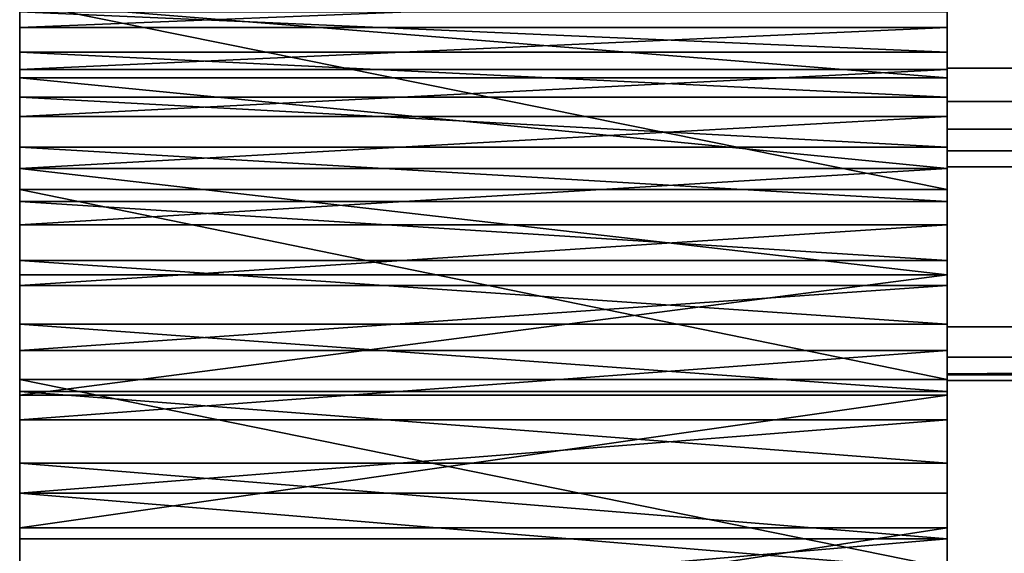
# Model space of a CAD drawing. Extents: x 0.1 to 62.6, y -0.5 to 27.3.
# Drawn here: x 2.1 to 3.7, y 20 to 20.8 of the extents above; entities that cross this region are included whole.
import ezdxf

# ---------------------------------------------------------------- set-up
doc = ezdxf.new("R2010")
doc.units = 0
doc.header["$MEASUREMENT"] = 0
doc.layers.get('0').update_dxf_attribs({"color": 2, "linetype": 'CONTINUOUS'})
doc.layers.add('ALUMINIUM', color=36, linetype='CONTINUOUS')

# ---------------------------------------------------------------- blocks, each defined once
blk = doc.blocks.new('1_1_4_X_1_1_4')
for p, q in [((0, 1.041, 1.2552), (0, 0.0508, 1.3949)), ((0, -0.1238, 0.1571), (0, 0.8664, 0.0175)), ((57, 0.0508, 1.3949), (0, 0.0508, 1.3949)), ((0, 0.0508, 1.3949), (0, -0.0044, 1.3948)), ((0, -0.0044, 1.3948), (57, -0.0044, 1.3948)), ((0, -0.0044, 1.3948), (0, -0.0464, 1.377)), ((0, -0.0464, 1.377), (0, -0.0751, 1.3416)), ((0, -0.0464, 1.377), (57, -0.0464, 1.377)), ((0, -0.0751, 1.3416), (57, -0.0751, 1.3416)), ((0, -0.0751, 1.3416), (0, -0.0904, 1.2886)), ((0, -0.0904, 1.2886), (57, -0.0904, 1.2886)), ((0, -0.0904, 1.2886), (0, -0.2301, 0.2984)), ((0, -0.1768, 0.1725), (0, -0.1238, 0.1571)), ((0, -0.1238, 0.1571), (57, -0.1238, 0.1571)), ((0, -0.2122, 0.2012), (0, -0.1768, 0.1725)), ((0, -0.1768, 0.1725), (57, -0.1768, 0.1725)), ((0, -0.23, 0.2431), (0, -0.2122, 0.2012)), ((0, -0.2122, 0.2012), (57, -0.2122, 0.2012)), ((0, -0.2301, 0.2984), (0, -0.23, 0.2431)), ((0, -0.23, 0.2431), (57, -0.23, 0.2431)), ((57, -0.2301, 0.2984), (0, -0.2301, 0.2984))]:
    blk.add_line(p, q)
mesh = blk.add_polyface()
corners = [(0, -0.0904, 1.2886), (0, -0.23, 0.2431), (0, -0.2301, 0.2984), (0, -0.2122, 0.2012), (0, -0.1768, 0.1725), (0, -0.1238, 0.1571), (0, 0.8664, 0.0175), (0, -0.0751, 1.3416), (0, -0.0464, 1.377), (0, -0.0044, 1.3948), (0, 0.0508, 1.3949), (0, 1.041, 1.2552), (0, 0.9217, 0.0176), (0, 0.9636, 0.0353), (0, 0.9923, 0.0707), (0, 1.0077, 0.1238), (0, 1.1473, 1.114), (0, 1.0941, 1.2398), (0, 1.1295, 1.2112), (0, 1.1472, 1.1692)]
mesh.append_faces([[corners[k] for k in face] for face in [(0, 1, 2), (16, 18, 19)]], dxfattribs={"vtx0": -1})
mesh.append_faces([[corners[k] for k in face] for face in [(1, 0, 3), (3, 0, 4), (4, 0, 5), (5, 0, 6), (6, 11, 12), (12, 11, 13), (13, 11, 14), (14, 11, 15), (15, 11, 16)]], dxfattribs={"vtx0": -1, "vtx1": -1})
mesh.append_faces([[corners[k] for k in face] for face in [(6, 0, 7), (6, 7, 8), (6, 8, 9), (6, 9, 10), (6, 10, 11), (16, 11, 17), (16, 17, 18)]], dxfattribs={"vtx0": -1, "vtx2": -1})
mesh = blk.add_polyface()
corners = [(57, 0.0508, 1.3949), (0, 1.041, 1.2552), (0, 0.0508, 1.3949), (57, 1.041, 1.2552)]
mesh.append_faces([[corners[k] for k in face] for face in [(0, 1, 2), (1, 0, 3)]], dxfattribs={"vtx0": -1})
mesh = blk.add_polyface()
corners = [(0, 0.8664, 0.0175), (57, -0.1238, 0.1571), (0, -0.1238, 0.1571), (57, 0.8664, 0.0175)]
mesh.append_faces([[corners[k] for k in face] for face in [(0, 1, 2), (1, 0, 3)]], dxfattribs={"vtx0": -1})
mesh = blk.add_polyface()
corners = [(57, -0.0044, 1.3948), (0, 0.0508, 1.3949), (0, -0.0044, 1.3948), (57, 0.0508, 1.3949)]
mesh.append_faces([[corners[k] for k in face] for face in [(0, 1, 2), (1, 0, 3)]], dxfattribs={"vtx0": -1})
mesh = blk.add_polyface()
corners = [(0, -0.0464, 1.377), (57, -0.0044, 1.3948), (0, -0.0044, 1.3948), (57, -0.0464, 1.377)]
mesh.append_faces([[corners[k] for k in face] for face in [(0, 1, 2), (1, 0, 3)]], dxfattribs={"vtx0": -1})
mesh = blk.add_polyface()
corners = [(57, -0.0751, 1.3416), (0, -0.0464, 1.377), (0, -0.0751, 1.3416), (57, -0.0464, 1.377)]
mesh.append_faces([[corners[k] for k in face] for face in [(0, 1, 2), (1, 0, 3)]], dxfattribs={"vtx0": -1})
mesh = blk.add_polyface()
corners = [(57, -0.0904, 1.2886), (0, -0.0751, 1.3416), (0, -0.0904, 1.2886), (57, -0.0751, 1.3416)]
mesh.append_faces([[corners[k] for k in face] for face in [(0, 1, 2), (1, 0, 3)]], dxfattribs={"vtx0": -1})
mesh = blk.add_polyface()
corners = [(57, -0.2301, 0.2984), (0, -0.0904, 1.2886), (0, -0.2301, 0.2984), (57, -0.0904, 1.2886)]
mesh.append_faces([[corners[k] for k in face] for face in [(0, 1, 2), (1, 0, 3)]], dxfattribs={"vtx0": -1})
mesh = blk.add_polyface()
corners = [(57, -0.1238, 0.1571), (0, -0.1768, 0.1725), (0, -0.1238, 0.1571), (57, -0.1768, 0.1725)]
mesh.append_faces([[corners[k] for k in face] for face in [(0, 1, 2), (1, 0, 3)]], dxfattribs={"vtx0": -1})
mesh = blk.add_polyface()
corners = [(57, -0.1768, 0.1725), (0, -0.2122, 0.2012), (0, -0.1768, 0.1725), (57, -0.2122, 0.2012)]
mesh.append_faces([[corners[k] for k in face] for face in [(0, 1, 2), (1, 0, 3)]], dxfattribs={"vtx0": -1})
mesh = blk.add_polyface()
corners = [(57, -0.2122, 0.2012), (0, -0.23, 0.2431), (0, -0.2122, 0.2012), (57, -0.23, 0.2431)]
mesh.append_faces([[corners[k] for k in face] for face in [(0, 1, 2), (1, 0, 3)]], dxfattribs={"vtx0": -1})
mesh = blk.add_polyface()
corners = [(57, -0.23, 0.2431), (0, -0.2301, 0.2984), (0, -0.23, 0.2431), (57, -0.2301, 0.2984)]
mesh.append_faces([[corners[k] for k in face] for face in [(0, 1, 2), (1, 0, 3)]], dxfattribs={"vtx0": -1})
blk = doc.blocks.new('UNION_1')
at = {"color": 250}
for p, q in [((2, 21.3207, 17.3702), (0.5, 21.3207, 17.3702)), ((2, 21.2807, 20.0858), (0.5, 21.2807, 20.0858)), ((2, 21.2523, 17.2101), (0.5, 21.2523, 17.2101)), ((2, 21.2391, 11.8547), (0.5, 21.2391, 11.8547)), ((2, 21.2076, 20.2439), (0.5, 21.2076, 20.2439)), ((2, 21.1761, 17.0534), (0.5, 21.1761, 17.0534)), ((2, 21.1268, 20.3982), (0.5, 21.1268, 20.3982)), ((2, 21.0923, 16.9007), (0.5, 21.0923, 16.9007)), ((2, 21.092, 12.0818), (0.5, 21.092, 12.0818)), ((2, 21.0581, 22.9452), (0.5, 21.0581, 22.9452)), ((2, 21.0386, 20.5484), (0.5, 21.0386, 20.5484)), ((2, 21.0011, 16.7523), (0.5, 21.0011, 16.7523)), ((2, 20.943, 20.694), (0.5, 20.943, 20.694)), ((2, 20.92, 12.2907), (0.5, 20.92, 12.2907)), ((2, 20.9026, 16.6086), (0.5, 20.9026, 16.6086)), ((2, 20.8404, 20.8347), (0.5, 20.8404, 20.8347)), ((2, 20.7973, 16.4699), (0.5, 20.7973, 16.4699)), ((2, 20.7506, 22.9375), (0.5, 20.7506, 22.9375)), ((2, 20.731, 20.9703), (0.5, 20.731, 20.9703)), ((2, 20.7253, 12.4786), (0.5, 20.7253, 12.4786)), ((2, 20.6852, 16.3366), (0.5, 20.6852, 16.3366)), ((2, 20.615, 21.1003), (0.5, 20.615, 21.1003)), ((2, 20.5667, 16.2089), (0.5, 20.5667, 16.2089)), ((2, 20.5106, 12.6432), (0.5, 20.5106, 12.6432)), ((2, 20.4928, 21.2244), (0.5, 20.4928, 21.2244))]:
    blk.add_line(p, q, dxfattribs=at)
for points in [[(0.5, 22.8257, 24.4426), (0.5, 22.7228, 24.1527), (0.5, 22.5777, 23.8815), (0.5, 22.3935, 23.6352), (0.5, 22.1744, 23.4193), (0.5, 21.9255, 23.2387), (0.5, 21.6522, 23.0976), (0.5, 21.3609, 22.999), (0.5, 21.0581, 22.9452), (0.5, 20.7506, 22.9375), (0.5, 20.4455, 22.9759), (0.5, 20.1495, 23.0598), (0.5, 19.8695, 23.187)], [(2, 22.8257, 24.4426), (2, 22.7228, 24.1527), (2, 22.5777, 23.8815), (2, 22.3935, 23.6352), (2, 22.1744, 23.4193), (2, 21.9255, 23.2387), (2, 21.6522, 23.0976), (2, 21.3609, 22.999), (2, 21.0581, 22.9452), (2, 20.7506, 22.9375), (2, 20.4455, 22.9759), (2, 20.1495, 23.0598), (2, 19.8695, 23.187)], [(0.5, 20.3647, 21.3424), (0.5, 20.4928, 21.2244), (0.5, 20.615, 21.1003), (0.5, 20.731, 20.9703), (0.5, 20.8404, 20.8347), (0.5, 20.943, 20.694), (0.5, 21.0386, 20.5484), (0.5, 21.1268, 20.3982), (0.5, 21.2076, 20.2439), (0.5, 21.2807, 20.0858), (0.5, 21.346, 19.9243)], [(0.5, 21.3812, 17.5336), (0.5, 21.3207, 17.3702), (0.5, 21.2523, 17.2101), (0.5, 21.1761, 17.0534), (0.5, 21.0923, 16.9007), (0.5, 21.0011, 16.7523), (0.5, 20.9026, 16.6086), (0.5, 20.7973, 16.4699), (0.5, 20.6852, 16.3366), (0.5, 20.5667, 16.2089), (0.5, 20.4421, 16.0872)], [(2, 20.3647, 21.3424), (2, 20.4928, 21.2244), (2, 20.615, 21.1003), (2, 20.731, 20.9703), (2, 20.8404, 20.8347), (2, 20.943, 20.694), (2, 21.0386, 20.5484), (2, 21.1268, 20.3982), (2, 21.2076, 20.2439), (2, 21.2807, 20.0858), (2, 21.346, 19.9243)], [(2, 21.3812, 17.5336), (2, 21.3207, 17.3702), (2, 21.2523, 17.2101), (2, 21.1761, 17.0534), (2, 21.0923, 16.9007), (2, 21.0011, 16.7523), (2, 20.9026, 16.6086), (2, 20.7973, 16.4699), (2, 20.6852, 16.3366), (2, 20.5667, 16.2089), (2, 20.4421, 16.0872)], [(0.5, 21.2391, 11.8547), (0.5, 21.3594, 11.6124), (0.5, 21.4514, 11.3579)], [(2, 21.2391, 11.8547), (2, 21.3594, 11.6124), (2, 21.4514, 11.3579)], [(0.5, 20.92, 12.2907), (0.5, 21.092, 12.0818), (0.5, 21.2391, 11.8547)], [(2, 20.92, 12.2907), (2, 21.092, 12.0818), (2, 21.2391, 11.8547)], [(0.5, 20.5106, 12.6432), (0.5, 20.7253, 12.4786), (0.5, 20.92, 12.2907)], [(2, 20.5106, 12.6432), (2, 20.7253, 12.4786), (2, 20.92, 12.2907)], [(0.5, 20.0321, 12.8942), (0.5, 20.2785, 12.7824), (0.5, 20.5106, 12.6432)], [(2, 20.0321, 12.8942), (2, 20.2785, 12.7824), (2, 20.5106, 12.6432)]]:
    blk.add_polyline3d(points, dxfattribs=at)
mesh = blk.add_polyface(dxfattribs=at)
corners = [(0.5, 20.7253, 12.4786), (0.5, 20.5667, 16.2089), (0.5, 20.6852, 16.3366), (0.5, 20.7973, 16.4699), (0.5, 20.92, 12.2907), (0.5, 20.9026, 16.6086), (0.5, 21.0011, 16.7523), (0.5, 21.092, 12.0818), (0.5, 21.0923, 16.9007), (0.5, 21.2391, 11.8547), (0.5, 21.1761, 17.0534), (0.5, 21.2523, 17.2101), (0.5, 21.3594, 11.6124), (0.5, 21.3207, 17.3702), (0.5, 21.3812, 17.5336), (0.5, 21.4514, 11.3579), (0.5, 21.4335, 17.6997), (0.5, 21.4776, 17.8683), (0.5, 21.5139, 11.0946), (0.5, 21.5134, 18.0387), (0.5, 21.5407, 18.2108), (0.5, 21.546, 10.826), (0.5, 21.5595, 18.3839), (0.5, 21.6118, 10.0292), (0.5, 20.4928, 21.2244), (0.5, 20.7506, 22.9375), (0.5, 20.615, 21.1003), (0.5, 20.731, 20.9703), (0.5, 20.8404, 20.8347), (0.5, 21.0581, 22.9452), (0.5, 20.943, 20.694), (0.5, 21.0386, 20.5484), (0.5, 21.1268, 20.3982), (0.5, 21.3609, 22.999), (0.5, 21.2076, 20.2439), (0.5, 21.2807, 20.0858), (0.5, 21.346, 19.9243), (0.5, 21.4032, 19.7597), (0.5, 21.6522, 23.0976), (0.5, 21.4522, 19.5926), (0.5, 21.493, 19.4232), (0.5, 21.5253, 19.2521)]
mesh.append_faces([[corners[k] for k in face] for face in [(0, 3, 4), (4, 6, 7), (7, 8, 9), (9, 11, 12), (12, 14, 15), (15, 17, 18), (18, 20, 21), (21, 22, 23), (24, 25, 26), (26, 25, 27), (27, 25, 28), (28, 29, 30), (30, 29, 31), (31, 29, 32), (32, 33, 34), (34, 33, 35), (35, 33, 36), (36, 33, 37), (37, 38, 39), (39, 38, 40), (40, 38, 41)]], dxfattribs={"vtx0": -1, "vtx1": -1, "color": 250})
mesh.append_faces([[corners[k] for k in face] for face in [(0, 1, 2), (0, 2, 3), (4, 3, 5), (4, 5, 6), (7, 6, 8), (9, 8, 10), (9, 10, 11), (12, 11, 13), (12, 13, 14), (15, 14, 16), (15, 16, 17), (18, 17, 19), (18, 19, 20), (21, 20, 22), (28, 25, 29), (32, 29, 33), (37, 33, 38)]], dxfattribs={"vtx0": -1, "vtx2": -1, "color": 250})
mesh = blk.add_polyface(dxfattribs=at)
corners = [(2, 20.5667, 16.2089), (2, 20.7253, 12.4786), (2, 20.6852, 16.3366), (2, 20.7973, 16.4699), (2, 20.92, 12.2907), (2, 20.9026, 16.6086), (2, 21.0011, 16.7523), (2, 21.092, 12.0818), (2, 21.0923, 16.9007), (2, 21.2391, 11.8547), (2, 21.1761, 17.0534), (2, 21.2523, 17.2101), (2, 21.3594, 11.6124), (2, 21.3207, 17.3702), (2, 21.3812, 17.5336), (2, 21.4514, 11.3579), (2, 21.4335, 17.6997), (2, 21.4776, 17.8683), (2, 21.5139, 11.0946), (2, 21.5134, 18.0387), (2, 21.5407, 18.2108), (2, 21.546, 10.826), (2, 21.5595, 18.3839), (2, 21.6118, 10.0292), (2, 20.7506, 22.9375), (2, 20.4928, 21.2244), (2, 20.615, 21.1003), (2, 20.731, 20.9703), (2, 20.8404, 20.8347), (2, 21.0581, 22.9452), (2, 20.943, 20.694), (2, 21.0386, 20.5484), (2, 21.1268, 20.3982), (2, 21.3609, 22.999), (2, 21.2076, 20.2439), (2, 21.2807, 20.0858), (2, 21.346, 19.9243), (2, 21.4032, 19.7597), (2, 21.6522, 23.0976), (2, 21.4522, 19.5926), (2, 21.493, 19.4232), (2, 21.5253, 19.2521)]
mesh.append_faces([[corners[k] for k in face] for face in [(0, 1, 2), (2, 1, 3), (3, 4, 5), (5, 4, 6), (6, 7, 8), (8, 9, 10), (10, 9, 11), (11, 12, 13), (13, 12, 14), (14, 15, 16), (16, 15, 17), (17, 18, 19), (19, 18, 20), (20, 21, 22), (24, 28, 29), (29, 32, 33), (33, 37, 38)]], dxfattribs={"vtx0": -1, "vtx1": -1, "color": 250})
mesh.append_faces([[corners[k] for k in face] for face in [(3, 1, 4), (6, 4, 7), (8, 7, 9), (11, 9, 12), (14, 12, 15), (17, 15, 18), (20, 18, 21), (22, 21, 23), (24, 25, 26), (24, 26, 27), (24, 27, 28), (29, 28, 30), (29, 30, 31), (29, 31, 32), (33, 32, 34), (33, 34, 35), (33, 35, 36), (33, 36, 37), (38, 37, 39), (38, 39, 40), (38, 40, 41)]], dxfattribs={"vtx0": -1, "vtx2": -1, "color": 250})
mesh = blk.add_polyface(dxfattribs=at)
corners = [(2, 21.3812, 17.5336), (0.5, 21.3207, 17.3702), (2, 21.3207, 17.3702), (0.5, 21.3812, 17.5336)]
mesh.append_faces([[corners[k] for k in face] for face in [(0, 1, 2), (1, 0, 3)]], dxfattribs={"vtx0": -1, "color": 250})
mesh = blk.add_polyface(dxfattribs=at)
corners = [(2, 21.0581, 22.9452), (0.5, 21.3609, 22.999), (0.5, 21.0581, 22.9452), (2, 21.3609, 22.999)]
mesh.append_faces([[corners[k] for k in face] for face in [(0, 1, 2), (1, 0, 3)]], dxfattribs={"vtx0": -1, "color": 250})
mesh = blk.add_polyface(dxfattribs=at)
corners = [(2, 21.2391, 11.8547), (0.5, 21.3594, 11.6124), (2, 21.3594, 11.6124), (0.5, 21.2391, 11.8547)]
mesh.append_faces([[corners[k] for k in face] for face in [(0, 1, 2), (1, 0, 3)]], dxfattribs={"vtx0": -1, "color": 250})
mesh = blk.add_polyface(dxfattribs=at)
corners = [(2, 21.2807, 20.0858), (0.5, 21.346, 19.9243), (2, 21.346, 19.9243), (0.5, 21.2807, 20.0858)]
mesh.append_faces([[corners[k] for k in face] for face in [(0, 1, 2), (1, 0, 3)]], dxfattribs={"vtx0": -1, "color": 250})
mesh = blk.add_polyface(dxfattribs=at)
corners = [(2, 21.3207, 17.3702), (0.5, 21.2523, 17.2101), (2, 21.2523, 17.2101), (0.5, 21.3207, 17.3702)]
mesh.append_faces([[corners[k] for k in face] for face in [(0, 1, 2), (1, 0, 3)]], dxfattribs={"vtx0": -1, "color": 250})
mesh = blk.add_polyface(dxfattribs=at)
corners = [(2, 21.2076, 20.2439), (0.5, 21.2807, 20.0858), (2, 21.2807, 20.0858), (0.5, 21.2076, 20.2439)]
mesh.append_faces([[corners[k] for k in face] for face in [(0, 1, 2), (1, 0, 3)]], dxfattribs={"vtx0": -1, "color": 250})
mesh = blk.add_polyface(dxfattribs=at)
corners = [(2, 21.2523, 17.2101), (0.5, 21.1761, 17.0534), (2, 21.1761, 17.0534), (0.5, 21.2523, 17.2101)]
mesh.append_faces([[corners[k] for k in face] for face in [(0, 1, 2), (1, 0, 3)]], dxfattribs={"vtx0": -1, "color": 250})
mesh = blk.add_polyface(dxfattribs=at)
corners = [(2, 21.092, 12.0818), (0.5, 21.2391, 11.8547), (2, 21.2391, 11.8547), (0.5, 21.092, 12.0818)]
mesh.append_faces([[corners[k] for k in face] for face in [(0, 1, 2), (1, 0, 3)]], dxfattribs={"vtx0": -1, "color": 250})
mesh = blk.add_polyface(dxfattribs=at)
corners = [(2, 21.1268, 20.3982), (0.5, 21.2076, 20.2439), (2, 21.2076, 20.2439), (0.5, 21.1268, 20.3982)]
mesh.append_faces([[corners[k] for k in face] for face in [(0, 1, 2), (1, 0, 3)]], dxfattribs={"vtx0": -1, "color": 250})
mesh = blk.add_polyface(dxfattribs=at)
corners = [(2, 21.1761, 17.0534), (0.5, 21.0923, 16.9007), (2, 21.0923, 16.9007), (0.5, 21.1761, 17.0534)]
mesh.append_faces([[corners[k] for k in face] for face in [(0, 1, 2), (1, 0, 3)]], dxfattribs={"vtx0": -1, "color": 250})
mesh = blk.add_polyface(dxfattribs=at)
corners = [(2, 21.0386, 20.5484), (0.5, 21.1268, 20.3982), (2, 21.1268, 20.3982), (0.5, 21.0386, 20.5484)]
mesh.append_faces([[corners[k] for k in face] for face in [(0, 1, 2), (1, 0, 3)]], dxfattribs={"vtx0": -1, "color": 250})
mesh = blk.add_polyface(dxfattribs=at)
corners = [(2, 21.0923, 16.9007), (0.5, 21.0011, 16.7523), (2, 21.0011, 16.7523), (0.5, 21.0923, 16.9007)]
mesh.append_faces([[corners[k] for k in face] for face in [(0, 1, 2), (1, 0, 3)]], dxfattribs={"vtx0": -1, "color": 250})
mesh = blk.add_polyface(dxfattribs=at)
corners = [(2, 20.92, 12.2907), (0.5, 21.092, 12.0818), (2, 21.092, 12.0818), (0.5, 20.92, 12.2907)]
mesh.append_faces([[corners[k] for k in face] for face in [(0, 1, 2), (1, 0, 3)]], dxfattribs={"vtx0": -1, "color": 250})
mesh = blk.add_polyface(dxfattribs=at)
corners = [(2, 20.7506, 22.9375), (0.5, 21.0581, 22.9452), (0.5, 20.7506, 22.9375), (2, 21.0581, 22.9452)]
mesh.append_faces([[corners[k] for k in face] for face in [(0, 1, 2), (1, 0, 3)]], dxfattribs={"vtx0": -1, "color": 250})
mesh = blk.add_polyface(dxfattribs=at)
corners = [(2, 20.943, 20.694), (0.5, 21.0386, 20.5484), (2, 21.0386, 20.5484), (0.5, 20.943, 20.694)]
mesh.append_faces([[corners[k] for k in face] for face in [(0, 1, 2), (1, 0, 3)]], dxfattribs={"vtx0": -1, "color": 250})
mesh = blk.add_polyface(dxfattribs=at)
corners = [(2, 21.0011, 16.7523), (0.5, 20.9026, 16.6086), (2, 20.9026, 16.6086), (0.5, 21.0011, 16.7523)]
mesh.append_faces([[corners[k] for k in face] for face in [(0, 1, 2), (1, 0, 3)]], dxfattribs={"vtx0": -1, "color": 250})
mesh = blk.add_polyface(dxfattribs=at)
corners = [(2, 20.8404, 20.8347), (0.5, 20.943, 20.694), (2, 20.943, 20.694), (0.5, 20.8404, 20.8347)]
mesh.append_faces([[corners[k] for k in face] for face in [(0, 1, 2), (1, 0, 3)]], dxfattribs={"vtx0": -1, "color": 250})
mesh = blk.add_polyface(dxfattribs=at)
corners = [(2, 20.92, 12.2907), (0.5, 20.7253, 12.4786), (0.5, 20.92, 12.2907), (2, 20.7253, 12.4786)]
mesh.append_faces([[corners[k] for k in face] for face in [(0, 1, 2), (1, 0, 3)]], dxfattribs={"vtx0": -1, "color": 250})
mesh = blk.add_polyface(dxfattribs=at)
corners = [(2, 20.9026, 16.6086), (0.5, 20.7973, 16.4699), (2, 20.7973, 16.4699), (0.5, 20.9026, 16.6086)]
mesh.append_faces([[corners[k] for k in face] for face in [(0, 1, 2), (1, 0, 3)]], dxfattribs={"vtx0": -1, "color": 250})
mesh = blk.add_polyface(dxfattribs=at)
corners = [(2, 20.731, 20.9703), (0.5, 20.8404, 20.8347), (2, 20.8404, 20.8347), (0.5, 20.731, 20.9703)]
mesh.append_faces([[corners[k] for k in face] for face in [(0, 1, 2), (1, 0, 3)]], dxfattribs={"vtx0": -1, "color": 250})
mesh = blk.add_polyface(dxfattribs=at)
corners = [(2, 20.7973, 16.4699), (0.5, 20.6852, 16.3366), (2, 20.6852, 16.3366), (0.5, 20.7973, 16.4699)]
mesh.append_faces([[corners[k] for k in face] for face in [(0, 1, 2), (1, 0, 3)]], dxfattribs={"vtx0": -1, "color": 250})
mesh = blk.add_polyface(dxfattribs=at)
corners = [(0.5, 18.6195, 13.1568), (0.5, 18.244, 15.1466), (0.5, 18.4175, 15.1613), (0.5, 18.5902, 15.1845), (0.5, 18.7614, 15.2162), (0.5, 19.5093, 13.0304), (0.5, 18.931, 15.2562), (0.5, 19.0983, 15.3046), (0.5, 19.2631, 15.3611), (0.5, 19.4248, 15.4257), (0.5, 19.5832, 15.4981), (0.5, 19.7746, 12.9772), (0.5, 19.7379, 15.5783), (0.5, 19.8884, 15.6659), (0.5, 20.0321, 12.8942), (0.5, 20.0344, 15.7609), (0.5, 20.2785, 12.7824), (0.5, 20.1756, 15.8629), (0.5, 20.3116, 15.9718), (0.5, 20.5106, 12.6432), (0.5, 20.4421, 16.0872), (0.5, 20.5667, 16.2089), (0.5, 20.7253, 12.4786), (0.5, 18.0882, 22.7174), (0.5, 18.4582, 23.3885), (0.5, 18.4017, 22.5497), (0.5, 18.7127, 22.3776), (0.5, 18.4809, 23.3771), (0.5, 18.5036, 23.3654), (0.5, 19.0455, 23.0814), (0.5, 19.0214, 22.2013), (0.5, 19.3276, 22.0207), (0.5, 19.2878, 23.5188), (0.5, 19.5797, 23.3547), (0.5, 19.6313, 21.8359), (0.5, 19.8695, 23.187), (0.5, 19.9324, 21.647), (0.5, 20.1495, 23.0598), (0.5, 20.2308, 21.4539), (0.5, 20.4455, 22.9759), (0.5, 20.3647, 21.3424), (0.5, 20.4928, 21.2244), (0.5, 20.7506, 22.9375)]
mesh.append_faces([[corners[k] for k in face] for face in [(0, 4, 5), (5, 10, 11), (11, 13, 14), (14, 15, 16), (16, 18, 19), (19, 21, 22), (23, 24, 25), (25, 24, 26), (26, 29, 30), (30, 29, 31), (31, 33, 34), (34, 35, 36), (36, 37, 38), (38, 39, 40), (40, 39, 41)]], dxfattribs={"vtx0": -1, "vtx1": -1, "color": 250})
mesh.append_faces([[corners[k] for k in face] for face in [(0, 1, 2), (0, 2, 3), (0, 3, 4), (5, 4, 6), (5, 6, 7), (5, 7, 8), (5, 8, 9), (5, 9, 10), (11, 10, 12), (11, 12, 13), (14, 13, 15), (16, 15, 17), (16, 17, 18), (19, 18, 20), (19, 20, 21), (26, 24, 27), (26, 27, 28), (26, 28, 29), (31, 29, 32), (31, 32, 33), (34, 33, 35), (36, 35, 37), (38, 37, 39), (41, 39, 42)]], dxfattribs={"vtx0": -1, "vtx2": -1, "color": 250})
mesh = blk.add_polyface(dxfattribs=at)
corners = [(2, 20.4455, 22.9759), (0.5, 20.7506, 22.9375), (0.5, 20.4455, 22.9759), (2, 20.7506, 22.9375)]
mesh.append_faces([[corners[k] for k in face] for face in [(0, 1, 2), (1, 0, 3)]], dxfattribs={"vtx0": -1, "color": 250})
mesh = blk.add_polyface(dxfattribs=at)
corners = [(2, 18.244, 15.1466), (2, 18.6195, 13.1568), (2, 18.4175, 15.1613), (2, 18.5902, 15.1845), (2, 18.7614, 15.2162), (2, 19.5093, 13.0304), (2, 18.931, 15.2562), (2, 19.0983, 15.3046), (2, 19.2631, 15.3611), (2, 19.4248, 15.4257), (2, 19.5832, 15.4981), (2, 19.7746, 12.9772), (2, 19.7379, 15.5783), (2, 19.8884, 15.6659), (2, 20.0321, 12.8942), (2, 20.0344, 15.7609), (2, 20.2785, 12.7824), (2, 20.1756, 15.8629), (2, 20.3116, 15.9718), (2, 20.5106, 12.6432), (2, 20.4421, 16.0872), (2, 20.5667, 16.2089), (2, 20.7253, 12.4786), (2, 18.4582, 23.3885), (2, 18.0882, 22.7174), (2, 18.4017, 22.5497), (2, 18.7127, 22.3776), (2, 18.4809, 23.3771), (2, 18.5036, 23.3654), (2, 19.0455, 23.0814), (2, 19.0214, 22.2013), (2, 19.3276, 22.0207), (2, 19.2878, 23.5188), (2, 19.5797, 23.3547), (2, 19.6313, 21.8359), (2, 19.8695, 23.187), (2, 19.9324, 21.647), (2, 20.1495, 23.0598), (2, 20.2308, 21.4539), (2, 20.4455, 22.9759), (2, 20.3647, 21.3424), (2, 20.4928, 21.2244), (2, 20.7506, 22.9375)]
mesh.append_faces([[corners[k] for k in face] for face in [(0, 1, 2), (2, 1, 3), (3, 1, 4), (4, 5, 6), (6, 5, 7), (7, 5, 8), (8, 5, 9), (9, 5, 10), (10, 11, 12), (12, 11, 13), (13, 14, 15), (15, 16, 17), (17, 16, 18), (18, 19, 20), (20, 19, 21), (23, 26, 27), (27, 26, 28), (28, 26, 29), (29, 31, 32), (32, 31, 33), (33, 34, 35), (35, 36, 37), (37, 38, 39), (39, 41, 42)]], dxfattribs={"vtx0": -1, "vtx1": -1, "color": 250})
mesh.append_faces([[corners[k] for k in face] for face in [(4, 1, 5), (10, 5, 11), (13, 11, 14), (15, 14, 16), (18, 16, 19), (21, 19, 22), (23, 24, 25), (23, 25, 26), (29, 26, 30), (29, 30, 31), (33, 31, 34), (35, 34, 36), (37, 36, 38), (39, 38, 40), (39, 40, 41)]], dxfattribs={"vtx0": -1, "vtx2": -1, "color": 250})
mesh = blk.add_polyface(dxfattribs=at)
corners = [(2, 20.615, 21.1003), (0.5, 20.731, 20.9703), (2, 20.731, 20.9703), (0.5, 20.615, 21.1003)]
mesh.append_faces([[corners[k] for k in face] for face in [(0, 1, 2), (1, 0, 3)]], dxfattribs={"vtx0": -1, "color": 250})
mesh = blk.add_polyface(dxfattribs=at)
corners = [(2, 20.7253, 12.4786), (0.5, 20.5106, 12.6432), (0.5, 20.7253, 12.4786), (2, 20.5106, 12.6432)]
mesh.append_faces([[corners[k] for k in face] for face in [(0, 1, 2), (1, 0, 3)]], dxfattribs={"vtx0": -1, "color": 250})
mesh = blk.add_polyface(dxfattribs=at)
corners = [(2, 20.6852, 16.3366), (0.5, 20.5667, 16.2089), (2, 20.5667, 16.2089), (0.5, 20.6852, 16.3366)]
mesh.append_faces([[corners[k] for k in face] for face in [(0, 1, 2), (1, 0, 3)]], dxfattribs={"vtx0": -1, "color": 250})
mesh = blk.add_polyface(dxfattribs=at)
corners = [(2, 20.4928, 21.2244), (0.5, 20.615, 21.1003), (2, 20.615, 21.1003), (0.5, 20.4928, 21.2244)]
mesh.append_faces([[corners[k] for k in face] for face in [(0, 1, 2), (1, 0, 3)]], dxfattribs={"vtx0": -1, "color": 250})
mesh = blk.add_polyface(dxfattribs=at)
corners = [(2, 20.4421, 16.0872), (0.5, 20.5667, 16.2089), (0.5, 20.4421, 16.0872), (2, 20.5667, 16.2089)]
mesh.append_faces([[corners[k] for k in face] for face in [(0, 1, 2), (1, 0, 3)]], dxfattribs={"vtx0": -1, "color": 250})
mesh = blk.add_polyface(dxfattribs=at)
corners = [(2, 20.5106, 12.6432), (0.5, 20.2785, 12.7824), (0.5, 20.5106, 12.6432), (2, 20.2785, 12.7824)]
mesh.append_faces([[corners[k] for k in face] for face in [(0, 1, 2), (1, 0, 3)]], dxfattribs={"vtx0": -1, "color": 250})
mesh = blk.add_polyface(dxfattribs=at)
corners = [(2, 20.4928, 21.2244), (0.5, 20.3647, 21.3424), (0.5, 20.4928, 21.2244), (2, 20.3647, 21.3424)]
mesh.append_faces([[corners[k] for k in face] for face in [(0, 1, 2), (1, 0, 3)]], dxfattribs={"vtx0": -1, "color": 250})

msp = doc.modelspace()

# ---------------------------------------------------------------- block references
at = {"color": 250, "extrusion": (3.89916e-17, -0.463296, 0.886204), "rotation": 360}
msp.add_blockref('1_1_4_X_1_1_4', (3.6498, 24.8656, 2.3707), dxfattribs=at)
at = {"layer": 'ALUMINIUM', "color": 250}
msp.add_blockref('UNION_1', (1.6498, -0.4994), dxfattribs=at)

doc.saveas('drawing.dxf')
